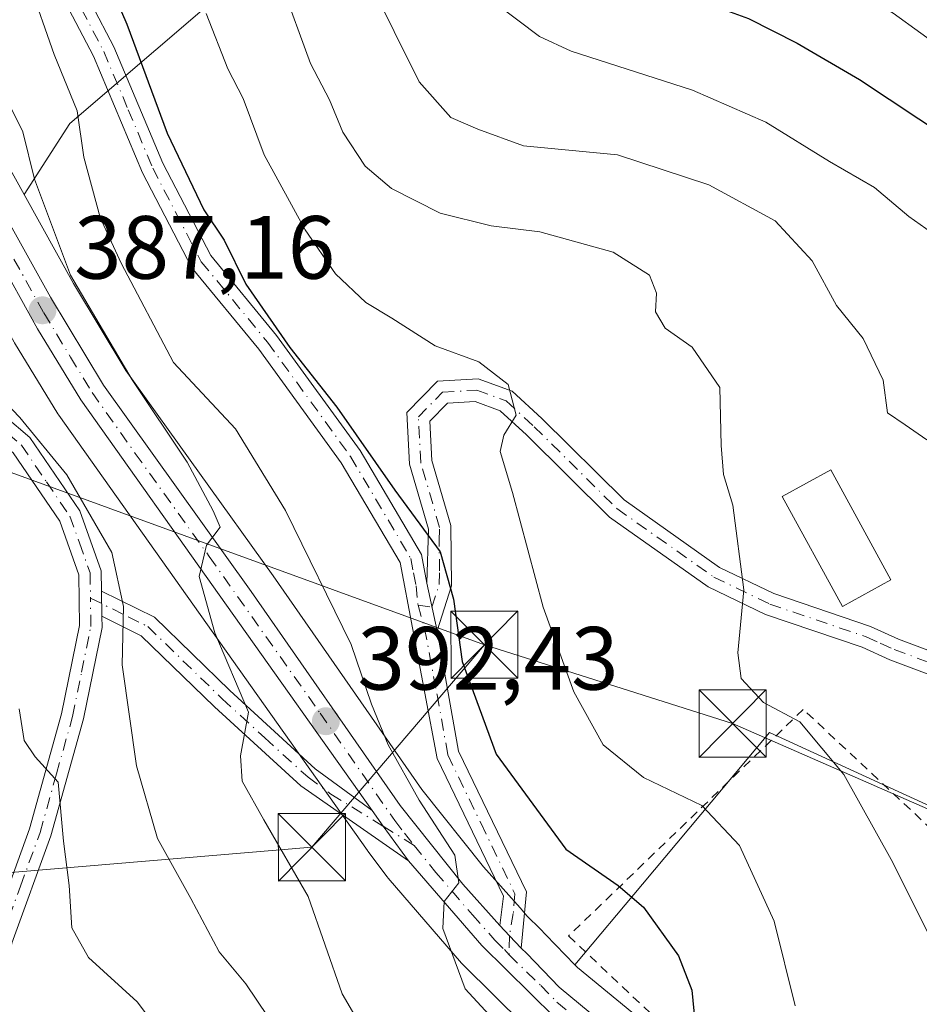
# Model space of a CAD drawing. Units: metres. Extents: x 616692 to 620129, y 4787271 to 4789643.
# Drawn here: x 619712 to 619813, y 4787698 to 4787808 of the extents above; entities that cross this region are included whole.
import ezdxf

# ---------------------------------------------------------------- set-up
doc = ezdxf.new("R2010")
doc.units = ezdxf.units.M
doc.header["$MEASUREMENT"] = 0
doc.linetypes.add('DGN Style 2', pattern=[1.6480167562047852, 0.988810053722871, -0.6592067024819142])
doc.linetypes.add('DGN Style 4', pattern=[2.6384748266838614, 1.318413404963828, -0.6592067024819142, 0.001648016756204785, -0.6592067024819142])
for name, color, linetype, lineweight in [('Alambrada', 7, 'DGN Style 2', 0), ('Arbolado forestal CxS', 92, 'Continuous', 0), ('Camino Cxs', 7, 'Continuous', 0), ('Camino eje', 30, 'DGN Style 4', 13), ('Carretera de calzada única Cxs', 7, 'Continuous', 13), ('Carretera de calzada única eje', 7, 'DGN Style 4', 0), ('Curva de nivel maestra', 30, 'Continuous', 30), ('Curva de nivel normal', 30, 'Continuous', 0), ('Edificación Cxs', 1, 'Continuous', 13), ('Espacio natural protegido', 121, 'Continuous', 13), ('Núcleo urbano CxS', 7, 'Continuous', 0), ('Pastizal CxS', 92, 'Continuous', 0), ('Prado CxS', 92, 'Continuous', 0), ('Punto de cota en terreno', 7, 'Continuous', 0), ('Rótulo de punto de cota en terreno', 7, 'Continuous', 0), ('Tendido', 6, 'Continuous', 0), ('Torre de tendido puntual', 7, 'Continuous', 0)]:
    doc.layers.add(name, color=color, linetype=linetype, lineweight=lineweight)
doc.styles.add('Style-Arial', font='txt')

# ---------------------------------------------------------------- blocks, each defined once
blk = doc.blocks.new('*U11')
at = {"layer": 'Arbolado forestal CxS', "color": 92, "linetype": 'Continuous', "lineweight": 0}
blk.add_polyline3d([(619793.3617000004, 4787939.380899999, 450.4177000000054), (619802.9593000002, 4787848.846899999, 444.2593999999954), (619746.7531000003, 4787821.410900001, 414.460500000001), (619717.9656999996, 4787796.7193, 393.7860999999975), (619712.8504999997, 4787788.757300001, 388.0210999999982), (619707.7817000002, 4787797.8685, 386.4811999999947)], dxfattribs=at)
blk = doc.blocks.new('*U13')
at = {"layer": 'Pastizal CxS', "color": 92, "linetype": 'Continuous', "lineweight": 0}
for points in [[(619946.3151000004, 4787686.719500001, 420.8148999999976), (619943.9643000001, 4787703.8465, 420.1410999999935), (619915.7861000003, 4787703.8465, 415.9719000000041), (619887.0135000005, 4787703.8463, 414.6640999999945), (619839.6778999995, 4787714.983300001, 414.6389000000054), (619823.8991, 4787715.9111, 414.2253000000055), (619796.0762999998, 4787728.674900001, 409.3981000000058), (619781.8865, 4787711.7477, 401.1695000000037), (619774.3497000001, 4787702.7567, 396.9753999999957), (619771.1098999997, 4787706.112500001, 396.4272000000055), (619770.4744999995, 4787706.748299999, 396.3271999999997), (619769.0239000004, 4787708.1801, 396.1309000000037), (619768.2171, 4787709.1163, 396.043399999995), (619764.1328999996, 4787713.706499999, 395.7320999999938), (619757.2355000004, 4787722.3157, 395.3252999999968), (619740.6611000003, 4787746.1797, 391.9815999999992), (619724.2084999997, 4787769.130100001, 390.2912000000069), (619718.3768999996, 4787778.823100001, 389.101800000004), (619712.8504999997, 4787788.757300001, 388.0210999999982), (619717.9656999996, 4787796.7193, 393.7860999999975), (619746.7531000003, 4787821.410900001, 414.460500000001), (619802.9593000002, 4787848.846899999, 444.2593999999954), (619793.3617000004, 4787939.380899999, 450.4177000000054), (619781.0232999995, 4787957.2137, 452.2225999999937)], [(619637.9682999998, 4787705.6215, 359.398000000001), (619653.9533000002, 4787718.299100001, 362.5059999999939), (619666.9039000003, 4787725.237700001, 365.0788999999932), (619684.0220999997, 4787729.863700001, 368.8748000000051), (619693.2895000001, 4787758.3101, 375.8934000000008), (619707.3481000002, 4787780.192700001, 385.3319000000047), (619711.7399000004, 4787772.291300001, 386.4694000000018), (619711.7889, 4787772.208100001, 386.4799999999959), (619716.6189000001, 4787764.288100001, 386.8481999999931), (619716.7323000003, 4787764.115700001, 386.8684999999969), (619751.1722999997, 4787715.505700001, 393.0443999999989), (619751.2191000005, 4787715.441500001, 393.0516999999964), (619753.3690999999, 4787712.5715, 393.4746000000014), (619753.4858999997, 4787712.4253, 393.4869000000036), (619761.6898999996, 4787702.928900001, 394.9964000000036), (619761.8545000004, 4787702.7531, 395.0326999999961), (619768.6961000003, 4787696.012499999, 395.7228999999934), (619747.3113000002, 4787670.501900001, 383.4241000000038), (619663.7317000004, 4787573.847899999, 354.1413999999932), (619651.7915000003, 4787558.334100001, 351.8390999999974), (619656.8261000002, 4787529.754100001, 349.5391999999993), (619647.3547, 4787510.3101, 345.7399000000005), (619640.1939000003, 4787510.309900001, 343.3920999999973), (619628.2585000005, 4787515.6807, 340.7902000000031)]]:
    blk.add_polyline3d(points, dxfattribs=at)
blk = doc.blocks.new('*U16')
at = {"layer": 'Núcleo urbano CxS', "color": 7, "linetype": 'Continuous', "lineweight": 0}
for points in [[(619707.7817000002, 4787797.8685, 386.4811999999947), (619712.8504999997, 4787788.757300001, 388.0210999999982), (619718.3768999996, 4787778.823100001, 389.101800000004), (619724.2084999997, 4787769.130100001, 390.2912000000069), (619740.6611000003, 4787746.1797, 391.9815999999992), (619757.2355000004, 4787722.3157, 395.3252999999968), (619764.1328999996, 4787713.706499999, 395.7320999999938), (619768.2171, 4787709.1163, 396.043399999995), (619769.0239000004, 4787708.1801, 396.1309000000037), (619770.4744999995, 4787706.748299999, 396.3271999999997), (619771.1098999997, 4787706.112500001, 396.4272000000055), (619774.3497000001, 4787702.7567, 396.9753999999957), (619774.6321, 4787702.464299999, 397.020399999994), (619782.3542999999, 4787696.0725, 398.2042999999976)], [(619768.6961000003, 4787696.012499999, 395.7228999999934), (619761.8545000004, 4787702.7531, 395.0326999999961), (619761.6898999996, 4787702.928900001, 394.9964000000036), (619753.4858999997, 4787712.4253, 393.4869000000036), (619753.3690999999, 4787712.5715, 393.4746000000014), (619751.2191000005, 4787715.441500001, 393.0516999999964), (619751.1722999997, 4787715.505700001, 393.0443999999989), (619716.7323000003, 4787764.115700001, 386.8684999999969), (619716.6189000001, 4787764.288100001, 386.8481999999931), (619711.7889, 4787772.208100001, 386.4799999999959)]]:
    blk.add_polyline3d(points, dxfattribs=at)
blk = doc.blocks.new('5PATER')
at = {"layer": 'Punto de cota en terreno', "linetype": 'Continuous', "lineweight": 0}
h = blk.add_hatch(color=51, dxfattribs=at)
edge = h.paths.add_edge_path()
edge.add_ellipse((0, 0), major_axis=(-0.1095731443231308, -0.1110710700762829), ratio=0.9994222409660322, start_angle=0, end_angle=360)
blk = doc.blocks.new('*U25')
at = {"layer": 'Carretera de calzada única Cxs', "color": 7, "linetype": 'Continuous', "lineweight": 13}
for points in [[(619772.0900999998, 4787696.880100001, 397.9146999999939), (619763.9600999998, 4787704.890100001, 395.6728000000003), (619755.7701000003, 4787714.370100001, 394.7200000000012), (619753.6414999999, 4787717.255700001, 394.1683000000049), (619752.9413000002, 4787718.2205, 394.0025000000023), (619751.6950000003, 4787719.9793, 393.7385000000068), (619719.1801000005, 4787765.850099999, 388.3692000000011), (619714.3501000004, 4787773.770099999, 388.9303000000073), (619704.9901000002, 4787790.610099999, 389.8222999999998), (619700.0000999998, 4787799.2301, 389.3715999999986), (619698.8041000003, 4787800.947899999, 388.9940000000061), (619696.2901, 4787804.130100001, 391.1912000000011), (619694.9401000004, 4787805.5601, 393.6919000000053), (619691.7301000003, 4787807.340100001, 395.0120000000024), (619686.7500999998, 4787808.050100001, 391.6052999999956), (619682.7302000001, 4787807.4301, 388.4824999999983), (619679.2100999998, 4787805.850099999, 393.2317999999942), (619677.0500999996, 4787804.290100001, 394.9431999999942), (619667.3000999996, 4787791.390100001, 386.1227999999974), (619655.8601000002, 4787777.4101, 384.1640000000043), (619649.1001000004, 4787770.7601, 381.1404999999941), (619640.8701, 4787764.390100001, 379.5656000000017), (619624.7801000001, 4787753.920100001, 375.5417000000016)], [(619625.2200999996, 4787757.690099999, 376.1230000000069), (619640.5701000001, 4787767.890100001, 378.8693000000058), (619648.2301000003, 4787774.0001, 382.0672999999952), (619653.6801000005, 4787779.4901, 386.9587000000029), (619664.9101999998, 4787793.210100001, 388.4250999999931), (619675.2701000003, 4787806.7401, 397.9021000000066), (619677.9101, 4787808.5801, 395.6457999999984), (619682.4600999998, 4787810.470100001, 387.7885999999999), (619687.3201000001, 4787811.0601, 392.8469999999944), (619692.4200999998, 4787810.270099999, 400.7014999999956), (619696.4901000002, 4787808.140100001, 399.2391000000061), (619700.1101000002, 4787804.970100001, 397.617499999993), (619705.1601999998, 4787796.4101, 396.0602999999974), (619715.7801000001, 4787777.3201, 391.5451999999932), (619721.7001, 4787767.4801, 389.4272000000055), (619738.2100999998, 4787744.450099999, 392.5959000000003), (619754.8300999999, 4787720.520099999, 394.8220000000001), (619761.8400999998, 4787711.770099999, 395.269100000005), (619765.9600999998, 4787707.140100001, 396.0385999999999), (619767.0251000002, 4787705.972899999, 396.2099000000017), (619768.3602, 4787704.620100001, 396.8111000000063), (619768.9700999996, 4787704.0101, 397.0152999999991), (619772.5900999998, 4787700.2601, 397.453800000003), (619780.6001000004, 4787693.630100001, 398.756899999993)]]:
    blk.add_polyline3d(points, dxfattribs=at)
blk = doc.blocks.new('5TTEND')
at = {"layer": 'Espacio natural protegido', "color": 7, "linetype": 'Continuous', "lineweight": 0}
for p, q in [((-0.375, 0.3754), (0.375, -0.3746)), ((0.3720000000000001, 0.3784000000000001), (-0.3720000000000001, -0.3776))]:
    blk.add_line(p, q, dxfattribs=at)
at = {"layer": 'Espacio natural protegido', "color": 7, "linetype": 'Continuous', "lineweight": 0, "flags": 128}
blk.add_lwpolyline([(-0.375, -0.3746), (0.375, -0.3746), (0.375, 0.3754), (-0.375, 0.3754), (-0.3720000000000001, -0.3776)], dxfattribs=at)

msp = doc.modelspace()

# ---------------------------------------------------------------- linework, layer by layer
at = {"layer": 'Alambrada', "color": 7, "linetype": 'DGN Style 2', "lineweight": 0}
msp.add_polyline3d([(619838.4700999996, 4787715.2601, 416.2241000000067), (619814.2100999998, 4787717.8301, 412.2206000000006), (619799.8400999998, 4787731.2601, 413.1731), (619773.6401000004, 4787705.970100001, 400.7308000000049), (619787.1001000004, 4787693.2501, 399.6949000000022), (619795.5301000001, 4787689.380100001, 402.1821000000054), (619812.4200999998, 4787690.340100001, 406.4159999999974), (619839.5301000001, 4787689.450099999, 407.5387999999948), (619866.6700999998, 4787686.390100001, 408.9339999999939), (619885.5100999996, 4787679.9301, 409.2620000000024), (619900.9401000004, 4787668.3301, 411.7480000000069), (619922.5000999998, 4787649.550100001, 415.5592999999935), (619942.9700999996, 4787629.4801, 418.1208000000042), (619948.8501000004, 4787625.7501, 419.3286999999983), (619943.9200999998, 4787652.590100001, 421.9253000000026), (619939.9801000003, 4787697.8101, 420.1588000000047), (619935.3501000004, 4787704.470100001, 422.2263999999996), (619915.1901000004, 4787702.1801, 416.0040000000009), (619882.9200999998, 4787707.360099999, 415.3892000000051)], dxfattribs=at)
at = {"layer": 'Arbolado forestal CxS', "color": 92, "linetype": 'Continuous', "lineweight": 0}
for points in [[(619622.2953000005, 4787924.314099999, 443.3432999999932), (619641.4923, 4787914.024300001, 439.165599999993), (619663.1284999996, 4787924.291300001, 440.2709000000032), (619698.7713000001, 4787944.866699999, 443.5048999999999), (619722.0756999999, 4787959.956499999, 453.7271000000038), (619718.9594999999, 4787977.136499999, 460.3990999999951), (619712.1042999999, 4787990.170499999, 466.7143000000069), (619715.2890999997, 4787992.1895, 467.0357999999979), (619720.7039000001, 4787995.6227, 467.5521000000008), (619729.3531, 4787993.698899999, 466.2663999999932), (619733.0427000001, 4787992.8783, 465.8055000000023), (619757.7185000004, 4787977.789899999, 458.934699999998), (619781.0232999995, 4787957.2137, 452.2225999999937), (619793.3617000004, 4787939.380899999, 450.4177000000054), (619802.9593000002, 4787848.846899999, 444.2593999999954), (619746.7531000003, 4787821.410900001, 414.460500000001), (619717.9656999996, 4787796.7193, 393.7860999999975), (619712.8504999997, 4787788.757300001, 388.0210999999982)], [(619712.8504999997, 4787788.757300001, 388.0210999999982), (619707.7817000002, 4787797.8685, 386.4811999999947), (619707.7511, 4787797.922300001, 386.4716000000044), (619702.6939000003, 4787806.4945, 386.5794000000024), (619702.4083000004, 4787806.898499999, 386.5866999999998), (619702.0865000002, 4787807.2271, 386.5556999999972), (619698.4424999999, 4787810.4177, 385.6294000000053), (619697.9901000002, 4787810.738100001, 385.4710000000051), (619697.8810999999, 4787810.7981, 385.4285999999993), (619693.8110999997, 4787812.928099999, 384.8859999999986), (619693.4461000003, 4787813.0891, 384.8543000000063), (619692.9101, 4787813.229699999, 384.7724000000017), (619687.7792999997, 4787814.024700001, 384.9284999999945), (619687.3201000001, 4787814.0601, 384.9904999999999), (619686.9584999997, 4787814.0383, 385.0786999999983), (619686.1083000004, 4787813.9351, 385.2624000000069)]]:
    msp.add_polyline3d(points, dxfattribs=at)
at = {"layer": 'Camino Cxs', "color": 7, "linetype": 'Continuous', "lineweight": 0, "extrusion": (-0.07539128750823344, 0.3524873355731118, 0.9327748024193295), "elevation": 1641268.573806681, "flags": 128}
msp.add_lwpolyline([(-1607422.763570388, -4246055.280104268), (-1607422.763570388, -4246061.123476556)], dxfattribs=at)
msp.add_lwpolyline([(-1607422.763570388, -4246055.280104268), (-1607422.763570388, -4246061.123476556)], dxfattribs=at)
at = {"layer": 'Camino Cxs', "color": 7, "linetype": 'Continuous', "lineweight": 0, "extrusion": (0.0006290008323098374, -0.04434455867784354, 0.9990160982054395), "elevation": -211536.0134217576, "flags": 128}
msp.add_lwpolyline([(687563.5950333076, 4773786.132662673), (687563.5950333076, 4773788.955723964)], dxfattribs=at)
msp.add_lwpolyline([(687563.5950333076, 4773786.132662673), (687563.5950333076, 4773788.955723964)], dxfattribs=at)
at = {"layer": 'Camino Cxs', "color": 7, "linetype": 'Continuous', "lineweight": 0, "extrusion": (-0.739324437175787, -0.6474399837679353, 0.1849887672624518), "elevation": -3557887.890011214, "flags": 128}
msp.add_lwpolyline([(-3193522.374348094, 670132.1613984887), (-3193524.271649531, 670131.5496399244), (-3193525.851377703, 670131.3753314712)], dxfattribs=at)
at = {"layer": 'Camino Cxs', "color": 7, "linetype": 'Continuous', "lineweight": 0}
for points in [[(619637.1801000005, 4787821.340100001, 410.4180999999954), (619649.0800999999, 4787822.040100001, 407.0368000000017), (619664.2100999998, 4787826.9101, 405.7353000000003), (619674.6601, 4787832.4101, 406.372000000003), (619682.1201, 4787838.450099999, 406.0868000000046), (619688.5301000001, 4787843.550100001, 409.074099999998), (619693.4901000002, 4787845.8101, 411.7589000000008), (619697.9901000002, 4787845.450099999, 411.3139999999985), (619703.2401000002, 4787841.530099999, 410.8767999999982), (619708.6101000002, 4787833.360099999, 410.2666999999929), (619715.3800999997, 4787819.5801, 412.1965000000055), (619722.8701, 4787805.280099999, 408.715400000001), (619728.3400999998, 4787792.2601, 407.8041999999987), (619733.6801000005, 4787781.960100001, 404.4579999999987), (619741.0201000003, 4787773.040100001, 402.1524000000064), (619750.3501000004, 4787760.190099999, 404.809699999998), (619757.2101999996, 4787748.5801, 400.164300000004), (619757.8101000005, 4787745.360099999, 400.2119999999995)], [(619765.9600999998, 4787707.140100001, 396.0385999999999), (619766.3701, 4787710.4301, 396.1150999999954), (619758.9601999996, 4787725.800100001, 399.3467999999993), (619754.8300999999, 4787747.690099999, 402.0250999999989), (619748.2600999996, 4787758.8101, 404.1995000000024), (619739.0401, 4787771.5101, 402.968200000003), (619731.5800999999, 4787780.5701, 405.5608000000066), (619726.0702000001, 4787791.200099999, 406.5754000000015), (619720.6101000002, 4787804.220100001, 407.6082000000025), (619713.1501000002, 4787818.440099999, 409.2920000000013), (619706.4301000005, 4787832.110099999, 408.8169999999955), (619701.3901000004, 4787839.790100001, 410.7749999999942), (619697.0701000001, 4787843.0101, 412.2877000000008), (619693.9301000005, 4787843.270099999, 410.9894000000059), (619689.8501000004, 4787841.4001, 408.6144000000059), (619683.6801000005, 4787836.5001, 403.0262999999977), (619676.0401, 4787830.3101, 401.1521999999969), (619665.1801000005, 4787824.600099999, 401.3681999999972), (619649.5401, 4787819.5701, 401.6576000000059), (619637.0900999998, 4787818.8301, 403.7602999999945)], [(619715.3800999997, 4787819.5801, 412.1965000000055), (619722.8701, 4787805.280099999, 408.715400000001), (619728.3400999998, 4787792.2601, 407.8041999999987), (619733.6801000005, 4787781.960100001, 404.4579999999987), (619741.0201000003, 4787773.040100001, 402.1524000000064), (619750.3501000004, 4787760.190099999, 404.809699999998), (619757.2101999996, 4787748.5801, 400.164300000004), (619757.8101000005, 4787745.360099999, 400.2119999999995), (619758.9501, 4787740.030099999, 402.318299999999), (619761.3501000004, 4787726.590100001, 399.1548000000039), (619768.9301000005, 4787710.890100001, 397.8699000000051), (619768.3602, 4787704.620100001, 396.8111000000063), (619767.0251000002, 4787705.972899999, 396.2099000000017), (619765.9600999998, 4787707.140100001, 396.0385999999999), (619766.3701, 4787710.4301, 396.1150999999954), (619758.9601999996, 4787725.800100001, 399.3467999999993), (619754.8300999999, 4787747.690099999, 402.0250999999989), (619748.2600999996, 4787758.8101, 404.1995000000024), (619739.0401, 4787771.5101, 402.968200000003), (619731.5800999999, 4787780.5701, 405.5608000000066), (619726.0702000001, 4787791.200099999, 406.5754000000015), (619720.6101000002, 4787804.220100001, 407.6082000000025), (619713.1501000002, 4787818.440099999, 409.2920000000013)], [(619686.7100999998, 4787710.9901, 370.6379000000015), (619689.0100999996, 4787700.120100001, 368.966499999995), (619691.9401000004, 4787685.300100001, 369.2179000000033), (619694.9200999998, 4787674.890100001, 370.3747000000003), (619698.1601, 4787670.700099999, 370.5132000000012), (619701.3601000002, 4787671.550100001, 371.2090999999928), (619705.0201000003, 4787675.4801, 374.1505999999936), (619707.1501000002, 4787683.440099999, 373.3524999999936), (619707.5301000001, 4787694.270099999, 374.6192000000011), (619709.0301000001, 4787705.770099999, 377.3218999999954), (619713.4401000004, 4787717.920100001, 379.3390999999974), (619717.0401, 4787730.790100001, 381.9481999999989), (619719.0500999996, 4787740.6501, 384.386599999998), (619718.9700999996, 4787746.300100001, 384.8512999999948), (619716.8201000001, 4787752.290100001, 384.790599999993), (619711.6101000002, 4787759.940099999, 386.6079000000027), (619705.8300999999, 4787764.8301, 390.0136000000057), (619702.2701000003, 4787772.2601, 392.1402999999991), (619700.6601, 4787780.630100001, 385.6312000000034), (619700.0401, 4787785.7401, 384.4272999999957), (619699.2401000002, 4787791.4801, 384.7480999999971), (619696.2901, 4787804.130100001, 391.1912000000011)], [(619700.0000999998, 4787799.2301, 389.3715999999986), (619701.7001, 4787791.940099999, 385.6766999999964), (619702.5201000003, 4787786.0601, 384.5032000000065), (619703.1300999997, 4787781.0101, 385.3181000000041), (619704.6700999998, 4787773.050100001, 392.5577000000048), (619707.8501000004, 4787766.4001, 390.7869999999967), (619713.4901000002, 4787761.630100001, 387.2571999999927), (619719.0601000005, 4787753.4301, 386.0277999999962), (619721.4600999998, 4787746.7601, 385.2452999999951), (619721.4901000002, 4787744.4901, 384.9765000000043)], [(619820.2301000003, 4787732.800100001, 416.3692000000011), (619809.5100999996, 4787736.8101, 417.2029000000039), (619806.4101, 4787738.210100001, 415.4796000000061), (619795.6201, 4787741.880100001, 412.9257999999973), (619789.2301000003, 4787744.960100001, 416.1098000000056), (619778.2200999996, 4787752.7401, 407.3462), (619768.9401000004, 4787761.940099999, 405.8065999999963), (619766.0000999998, 4787764.630100001, 405.3898999999947), (619763.1901000004, 4787765.670100001, 404.7921000000061), (619760.1201, 4787765.4801, 404.0212000000029), (619758.1501000002, 4787763.450099999, 403.3175999999949), (619758.3701, 4787759.050100001, 403.1154999999999), (619760.4801000003, 4787751.790100001, 402.5222000000067), (619760.5701000001, 4787745.0801, 401.7673999999971), (619758.9501, 4787740.030099999, 402.318299999999), (619757.8101000005, 4787745.360099999, 400.2119999999995), (619757.9801000003, 4787751.4101, 400.8013000000064), (619755.8800999997, 4787758.640100001, 403.4279999999999), (619755.5900999998, 4787764.4101, 404.2519999999931), (619759.0000999998, 4787767.920100001, 404.1101000000053), (619763.5601000005, 4787768.200099999, 405.2311000000045), (619767.3300999999, 4787766.800100001, 405.9738999999972), (619770.6601, 4787763.7501, 406.4685999999929), (619779.8300999999, 4787754.6601, 407.7014000000054), (619790.5000999998, 4787747.120100001, 412.9725000000035), (619796.5601000005, 4787744.200099999, 411.7782000000007), (619807.3300999999, 4787740.540100001, 418.1450999999943), (619810.4600999998, 4787739.120100001, 420.1860000000015), (619821.3101000005, 4787735.0701, 417.7811999999976)], [(619757.8101000005, 4787745.360099999, 400.2119999999995), (619757.9801000003, 4787751.4101, 400.8013000000064), (619755.8800999997, 4787758.640100001, 403.4279999999999), (619755.5900999998, 4787764.4101, 404.2519999999931), (619759.0000999998, 4787767.920100001, 404.1101000000053), (619763.5601000005, 4787768.200099999, 405.2311000000045), (619767.3300999999, 4787766.800100001, 405.9738999999972), (619770.6601, 4787763.7501, 406.4685999999929), (619779.8300999999, 4787754.6601, 407.7014000000054), (619790.5000999998, 4787747.120100001, 412.9725000000035), (619796.5601000005, 4787744.200099999, 411.7782000000007), (619807.3300999999, 4787740.540100001, 418.1450999999943), (619810.4600999998, 4787739.120100001, 420.1860000000015), (619821.3101000005, 4787735.0701, 417.7811999999976), (619832.4474999999, 4787730.649300001, 417.0243999999948), (619839.5601000005, 4787730.920100001, 417.3393000000069), (619848.7901, 4787730.4901, 418.2684000000008), (619860.7100999998, 4787728.6501, 417.9131999999955), (619866.8501000004, 4787727.6601, 417.1910000000062), (619869.4600999998, 4787727.5101, 417.3206999999966), (619874.4084999999, 4787727.184699999, 417.7522000000026), (619878.5094999997, 4787726.920100001, 417.8845000000001), (619886.5793000003, 4787727.449300001, 417.4502000000066), (619891.2755000005, 4787728.067299999, 417.3873000000021)], [(619707.8501000004, 4787766.4001, 390.7869999999967), (619713.4901000002, 4787761.630100001, 387.2571999999927), (619719.0601000005, 4787753.4301, 386.0277999999962), (619721.4600999998, 4787746.7601, 385.2452999999951), (619721.4901000002, 4787744.4901, 384.9765000000043), (619721.5301000001, 4787741.670100001, 384.8512999999948), (619721.5500999996, 4787740.4101, 385.0244999999995), (619719.4801000003, 4787730.200099999, 383.1517000000022), (619715.8201000001, 4787717.1501, 380.1849999999977), (619711.4801000003, 4787705.170100001, 378.6731)], [(619820.2301000003, 4787732.800100001, 416.3692000000011), (619809.5100999996, 4787736.8101, 417.2029000000039), (619806.4101, 4787738.210100001, 415.4796000000061), (619795.6201, 4787741.880100001, 412.9257999999973), (619789.2301000003, 4787744.960100001, 416.1098000000056), (619778.2200999996, 4787752.7401, 407.3462), (619768.9401000004, 4787761.940099999, 405.8065999999963), (619766.0000999998, 4787764.630100001, 405.3898999999947), (619763.1901000004, 4787765.670100001, 404.7921000000061), (619760.1201, 4787765.4801, 404.0212000000029), (619758.1501000002, 4787763.450099999, 403.3175999999949), (619758.3701, 4787759.050100001, 403.1154999999999), (619760.4801000003, 4787751.790100001, 402.5222000000067), (619760.5701000001, 4787745.0801, 401.7673999999971), (619758.9501, 4787740.030099999, 402.318299999999)], [(619709.0301000001, 4787705.770099999, 377.3218999999954), (619713.4401000004, 4787717.920100001, 379.3390999999974), (619717.0401, 4787730.790100001, 381.9481999999989), (619719.0500999996, 4787740.6501, 384.386599999998), (619718.9700999996, 4787746.300100001, 384.8512999999948), (619716.8201000001, 4787752.290100001, 384.790599999993), (619711.6101000002, 4787759.940099999, 386.6079000000027)], [(619721.4901000002, 4787744.4901, 384.9765000000043), (619727.3901000004, 4787741.5601, 391.7256000000052), (619735.8201000001, 4787733.370100001, 390.0605999999971), (619745.3400999998, 4787724.6501, 393.0771999999997), (619751.6950000003, 4787719.9793, 393.7385000000068)], [(619721.5301000001, 4787741.670100001, 384.8512999999948), (619721.5500999996, 4787740.4101, 385.0244999999995), (619719.4801000003, 4787730.200099999, 383.1517000000022), (619715.8201000001, 4787717.1501, 380.1849999999977), (619711.4801000003, 4787705.170100001, 378.6731), (619710.0301000001, 4787694.0701, 377.7774999999965), (619709.6300999997, 4787683.0701, 374.9489999999932), (619707.2701000003, 4787674.2301, 375.4959999999992), (619703.9401000004, 4787670.6501, 373.0893999999971), (619702.7001, 4787669.3201, 371.7170999999944), (619697.2001, 4787667.860099999, 370.4412000000011), (619692.6501000002, 4787673.7401, 369.7790999999997), (619689.5100999996, 4787684.710100001, 368.9272999999957), (619686.5601000005, 4787699.620100001, 368.4180999999954), (619684.2418000001, 4787710.552200001, 370.9026000000013)], [(619755.7701000003, 4787714.370100001, 394.7200000000012), (619743.7500999998, 4787722.720100001, 392.3775000000023), (619734.1001000004, 4787731.550100001, 389.8335999999982), (619725.9301000005, 4787739.4901, 388.6343000000052), (619721.5301000001, 4787741.670100001, 384.8512999999948)], [(619758.9501, 4787740.030099999, 402.318299999999), (619761.3501000004, 4787726.590100001, 399.1548000000039), (619768.9301000005, 4787710.890100001, 397.8699000000051), (619768.3602, 4787704.620100001, 396.8111000000063)], [(619751.6950000003, 4787719.9793, 393.7385000000068), (619752.9413000002, 4787718.2205, 394.0025000000023), (619753.6414999999, 4787717.255700001, 394.1683000000049), (619755.7701000003, 4787714.370100001, 394.7200000000012)]]:
    msp.add_polyline3d(points, dxfattribs=at)
msp.add_polyline3d([(619751.6950000003, 4787719.9793, 393.7385000000068), (619752.9413000002, 4787718.2205, 394.0025000000023), (619753.6414999999, 4787717.255700001, 394.1683000000049), (619755.7701000003, 4787714.370100001, 394.7200000000012), (619743.7500999998, 4787722.720100001, 392.3775000000023), (619734.1001000004, 4787731.550100001, 389.8335999999982), (619725.9301000005, 4787739.4901, 388.6343000000052), (619721.5301000001, 4787741.670100001, 384.8512999999948), (619721.4901000002, 4787744.4901, 384.9765000000043), (619727.3901000004, 4787741.5601, 391.7256000000052), (619735.8201000001, 4787733.370100001, 390.0605999999971), (619745.3400999998, 4787724.6501, 393.0771999999997)], close=True, dxfattribs=at)
at = {"layer": 'Camino eje', "color": 30, "linetype": 'DGN Style 4', "lineweight": 13}
for points in [[(619707.5201000003, 4787832.735099999, 409.8074999999953), (619714.2651000004, 4787819.0101, 410.7513999999938), (619717.9951, 4787811.9001, 407.6315999999933), (619721.7401000002, 4787804.7501, 408.0243000000046), (619724.4751000004, 4787798.2401, 402.864499999996), (619727.2050999999, 4787791.7301, 407.0305999999982), (619732.6300999997, 4787781.265100001, 404.922000000006), (619740.0301000001, 4787772.2751, 402.382500000007), (619749.3051000005, 4787759.5001, 404.4360000000015), (619756.0201000003, 4787748.1351, 401.0712000000058), (619756.3201000001, 4787746.5251, 400.9910999999993), (619756.6162999999, 4787745.067700001, 401.050900000002), (619756.8278999999, 4787742.9157, 401.2777999999962)], [(619698.1063000001, 4787804.8091, 393.9872999999934), (619698.5680999998, 4787801.7445, 389.2495000000054), (619698.8041000003, 4787800.947899999, 388.9940000000061), (619699.6201, 4787795.3551, 386.1609999999928), (619700.4700999996, 4787791.710100001, 385.1972999999998), (619701.2801000001, 4787785.9001, 384.4428000000044), (619701.8951000003, 4787780.8201, 385.2253000000055), (619702.6651, 4787776.840100001, 387.1119999999937), (619703.4700999996, 4787772.655099999, 392.4936000000016), (619705.0601000005, 4787769.3301, 392.5286000000052), (619706.8400999998, 4787765.6151, 390.3185999999987), (619712.5500999996, 4787760.7851, 386.7939999999944), (619715.3350999998, 4787756.6851, 386.0755999999965), (619717.9401000004, 4787752.860099999, 385.2838999999949), (619719.0151000004, 4787749.8651, 385.3018000000012), (619720.2150999998, 4787746.530099999, 385.0448999999935), (619720.2547000004, 4787743.7029, 384.7508999999991)], [(619756.8278999999, 4787742.9157, 401.2777999999962), (619758.3800999997, 4787742.6951, 400.7023000000045), (619759.1901000004, 4787745.220100001, 401.008600000001), (619759.2324999999, 4787746.7325, 401.0675000000047), (619759.1875, 4787750.0875, 401.4225000000006), (619759.2301000003, 4787751.600099999, 401.6687999999995), (619757.1250999998, 4787758.845100001, 402.7842999999993), (619756.8701, 4787763.9301, 403.5194999999949), (619759.5601000005, 4787766.700099999, 403.9352000000072), (619763.3750999998, 4787766.9351, 404.8127999999998), (619766.6651, 4787765.715100001, 405.6518000000069), (619769.8000999996, 4787762.845100001, 406.0046000000002), (619779.0251000002, 4787753.700099999, 407.5237999999954), (619789.8651000002, 4787746.040100001, 414.4106000000029), (619796.0900999998, 4787743.040100001, 411.9995999999956), (619806.8701, 4787739.3751, 416.6925000000047), (619808.4351000005, 4787738.665100001, 417.5625), (619809.9851000002, 4787737.965100001, 418.4667000000045), (619815.3450999996, 4787735.960100001, 420.2005999999965)], [(619700.4301000005, 4787670.0101, 371.0256999999983), (619702.0301000001, 4787670.4351, 371.3693000000058), (619704.4801000003, 4787673.065099999, 373.5941000000021), (619706.1451000003, 4787674.8551, 374.6536999999953), (619707.3251, 4787679.2751, 373.5864000000001), (619708.3901000004, 4787683.255100001, 373.9802999999956), (619708.5900999998, 4787688.755100001, 375.3353999999963), (619708.7801000001, 4787694.170100001, 376.1873999999953), (619710.2550999997, 4787705.470100001, 377.9755000000005), (619712.4600999998, 4787711.545100001, 378.3395000000019), (619714.6300999997, 4787717.5351, 379.7326999999932), (619716.4600999998, 4787724.0601, 381.0246999999945), (619718.2600999996, 4787730.495100001, 382.4312000000064), (619719.2651000004, 4787735.425100001, 383.8907000000036), (619720.3000999996, 4787740.530099999, 384.693299999999), (619720.2547000004, 4787743.7029, 384.7508999999991)], [(619720.2547000004, 4787743.7029, 384.7508999999991), (619724.4600999998, 4787741.6151, 387.7249000000011), (619726.6601, 4787740.5251, 390.0170000000071), (619734.9600999998, 4787732.460100001, 389.729800000001), (619739.7200999996, 4787728.100099999, 391.9468999999954), (619744.5450999998, 4787723.6851, 392.6518999999971), (619747.1101000002, 4787721.8051, 392.8196999999927), (619752.9413000002, 4787718.2205, 394.0025000000023), (619756.3919000002, 4787716.077099999, 394.6662999999971)], [(619756.8278999999, 4787742.9157, 401.2777999999962), (619757.5585000003, 4787740.3169, 402.3371999999945), (619758.9550999999, 4787732.915100001, 403.1257999999943), (619760.1551000001, 4787726.1951, 399.3129000000045), (619763.8601000002, 4787718.5101, 397.3225999999996), (619767.6501000002, 4787710.6601, 396.4949000000051), (619767.4600999998, 4787708.495100001, 396.3166000000056), (619767.0251000002, 4787705.972899999, 396.2099000000017), (619766.9880999997, 4787703.861500001, 396.1698000000033)]]:
    msp.add_polyline3d(points, dxfattribs=at)
at = {"layer": 'Carretera de calzada única Cxs', "color": 7, "linetype": 'Continuous', "lineweight": 13, "extrusion": (-0.739324437175787, -0.6474399837679353, 0.1849887672624518), "elevation": -3557887.890011214, "flags": 128}
msp.add_lwpolyline([(-3193522.374348094, 670132.1613984887), (-3193524.271649531, 670131.5496399244), (-3193525.851377703, 670131.3753314712)], dxfattribs=at)
at = {"layer": 'Carretera de calzada única Cxs', "color": 7, "linetype": 'Continuous', "lineweight": 13}
for points in [[(619696.4901000002, 4787808.140100001, 399.2391000000061), (619700.1101000002, 4787804.970100001, 397.617499999993), (619705.1601999998, 4787796.4101, 396.0602999999974), (619715.7801000001, 4787777.3201, 391.5451999999932), (619721.7001, 4787767.4801, 389.4272000000055), (619738.2100999998, 4787744.450099999, 392.5959000000003), (619754.8300999999, 4787720.520099999, 394.8220000000001), (619761.8400999998, 4787711.770099999, 395.269100000005), (619765.9600999998, 4787707.140100001, 396.0385999999999)], [(619751.6950000003, 4787719.9793, 393.7385000000068), (619719.1801000005, 4787765.850099999, 388.3692000000011), (619714.3501000004, 4787773.770099999, 388.9303000000073), (619704.9901000002, 4787790.610099999, 389.8222999999998), (619700.0000999998, 4787799.2301, 389.3715999999986)], [(619751.6950000003, 4787719.9793, 393.7385000000068), (619752.9413000002, 4787718.2205, 394.0025000000023), (619753.6414999999, 4787717.255700001, 394.1683000000049), (619755.7701000003, 4787714.370100001, 394.7200000000012)], [(619958.5201000003, 4787606.090100001, 420.7728999999963), (619955.1402000004, 4787610.970100001, 419.7733000000007), (619950.7701000003, 4787615.840100001, 418.8359999999957), (619924.2401999999, 4787639.610099999, 414.7351999999955), (619894.3400999998, 4787668.2601, 415.774900000004), (619887.8400999998, 4787673.390100001, 411.670100000003), (619882.5900999998, 4787676.140100001, 408.6392999999953), (619876.4600999998, 4787678.270099999, 408.2373999999982), (619869.3000999996, 4787679.9901, 407.6095999999961), (619861.2901, 4787681.120100001, 407.0099000000046), (619851.1601, 4787682.2401, 406.1667000000016), (619839.6501000002, 4787683.2501, 405.4621999999945), (619829.7701000003, 4787683.120100001, 404.7363000000041), (619813.0000999998, 4787682.370100001, 403.0795000000071), (619801.9901000002, 4787681.9901, 401.9471999999951), (619795.6101000002, 4787682.7401, 401.1684999999998), (619790.1101000002, 4787684.620100001, 400.4422999999952), (619784.9801000003, 4787687.2501, 399.7452999999951), (619779.4700999996, 4787690.7501, 400.0789999999979), (619772.0900999998, 4787696.880100001, 397.9146999999939), (619763.9600999998, 4787704.890100001, 395.6728000000003), (619755.7701000003, 4787714.370100001, 394.7200000000012)], [(619768.3602, 4787704.620100001, 396.8111000000063), (619768.9700999996, 4787704.0101, 397.0152999999991), (619772.5900999998, 4787700.2601, 397.453800000003), (619780.6001000004, 4787693.630100001, 398.756899999993), (619785.8501000004, 4787690.380100001, 399.5512000000017), (619789.7301000003, 4787688.2501, 400.2451000000001), (619793.6101000002, 4787686.870100001, 401.0657000000065), (619797.3601000002, 4787685.870100001, 401.8249000000069), (619808.3701, 4787684.620100001, 403.2902000000031), (619829.0201000003, 4787685.870100001, 405.2179000000033), (619836.4001000002, 4787685.870100001, 405.8775000000023), (619847.4101, 4787685.2501, 406.5783999999985), (619857.8202000001, 4787684.9001, 407.6630000000005), (619868.0702000001, 4787683.6501, 408.1720999999961), (619875.7001, 4787681.9001, 408.4648000000016), (619882.3400999998, 4787679.640100001, 408.9440000000032), (619887.2100999998, 4787677.270099999, 409.3194999999978), (619892.2200999996, 4787673.890100001, 412.2871000000014), (619913.6101000002, 4787654.0001, 413.5133999999962), (619946.3901000004, 4787623.850099999, 418.4986999999965), (619950.7701000003, 4787619.720100001, 419.0219999999972), (619951.4243000001, 4787619.219699999, 419.1215999999986)]]:
    msp.add_polyline3d(points, dxfattribs=at)
at = {"layer": 'Carretera de calzada única eje', "color": 7, "linetype": 'DGN Style 4', "lineweight": 0}
for points in [[(619698.1063000001, 4787804.8091, 393.9872999999934), (619699.3201000001, 4787803.350099999, 393.1398000000045), (619701.8501000004, 4787799.0701, 392.1444999999949), (619705.0701000001, 4787793.5101, 392.2476000000024), (619715.0601000005, 4787775.540100001, 389.9075000000012), (619718.0201000003, 4787770.620100001, 388.6342000000004), (619720.4401000004, 4787766.6601, 388.8362999999954), (619725.2600999996, 4787759.860099999, 390.6852999999974), (619733.5201000003, 4787748.340100001, 392.9689000000071), (619745.9101, 4787730.840100001, 399.5956000000006), (619754.2200999996, 4787718.880100001, 394.3830000000016), (619755.3000999996, 4787717.440099999, 394.4309000000067), (619756.3919000002, 4787716.077099999, 394.6662999999971)], [(619756.3919000002, 4787716.077099999, 394.6662999999971), (619758.8101000005, 4787713.0701, 394.8629999999976), (619762.9001000002, 4787708.3301, 395.4801000000007), (619764.9600999998, 4787706.0101, 395.8510999999999), (619765.3901000004, 4787705.5101, 395.921199999997), (619766.4700999996, 4787704.450099999, 396.0923000000039), (619766.9880999997, 4787703.861500001, 396.1698000000033)], [(619766.9880999997, 4787703.861500001, 396.1698000000033), (619770.5301000001, 4787700.440099999, 396.9709000000003), (619772.3400999998, 4787698.5701, 397.4584000000032), (619776.3400999998, 4787695.2501, 398.5786999999983)]]:
    msp.add_polyline3d(points, dxfattribs=at)
at = {"layer": 'Curva de nivel maestra', "color": 30, "linetype": 'Continuous', "lineweight": 30, "flags": 128}
for points, elevation in [([(619740, 4787895.0601), (619742.2699999996, 4787890.300100001), (619746.5300000003, 4787879.420100001), (619753.5999999996, 4787862.610099999), (619762.1799999997, 4787837.6601), (619767.0300000003, 4787825.960100001), (619770.4800000006, 4787820.420100001), (619773.0599999996, 4787817.6601), (619774.9900000002, 4787815.6601), (619777.7000000002, 4787814.600099999), (619783.4800000006, 4787812.200099999), (619793.7400000002, 4787808.4301), (619799.1500000004, 4787805.690099999), (619806.1100000005, 4787801.600099999), (619822.5499999998, 4787790.710100001)], 425), ([(619710.0700000003, 4787841.3301), (619713.8200000003, 4787833.390100001), (619719.3399999999, 4787819.360099999), (619724.3300000001, 4787807.8101), (619728.8099999996, 4787795.620100001), (619732.9100000003, 4787787.0601), (619735.2000000002, 4787783.6801), (619737.6200000001, 4787778.770099999), (619742.5, 4787771.690099999), (619747.7599999999, 4787765.030099999), (619754.25, 4787755.770099999), (619759.29, 4787748.850099999), (619760.7999999998, 4787743.5701), (619761.7400000002, 4787736.630100001), (619765.5599999996, 4787726.2601), (619773.3200000003, 4787715.670100001), (619779.1900000004, 4787711.620100001), (619782, 4787709.1801), (619785.9100000003, 4787703.7501), (619787.4100000003, 4787699.920100001), (619787.7699999996, 4787696.0701)], 400)]:
    msp.add_lwpolyline(points, dxfattribs=dict(at, elevation=elevation))
at = {"layer": 'Curva de nivel normal', "color": 30, "linetype": 'Continuous', "lineweight": 0, "flags": 128}
for points, elevation in [([(619813.6200000001, 4787761.380000001), (619811.2199999997, 4787763.060000001), (619809.25, 4787764.380000001), (619808.7699999996, 4787768.039999999), (619806.5199999996, 4787772.689999999), (619803.5300000003, 4787776.359999999), (619800.8399999999, 4787781.350000001), (619796.6900000004, 4787785.84), (619789.2999999998, 4787789.84), (619779.1100000005, 4787793.189999999), (619768.6200000001, 4787794.199999999), (619763.5099999999, 4787796.060000001), (619760.4800000006, 4787797.359999999), (619756.9600000001, 4787801.34), (619751.3799999999, 4787812.619999999), (619746.4000000004, 4787827.029999999), (619743, 4787835.609999999), (619739.9299999997, 4787844.109999999), (619732.7599999999, 4787860.26), (619728.0300000003, 4787872.100000001)], 415), ([(619761.7199999997, 4787868.560000001), (619764.9299999997, 4787859.880000001), (619773.1900000004, 4787839.470000001), (619778.4199999999, 4787829.640000001), (619785.2699999996, 4787822.99), (619797, 4787816.49), (619809.8899999997, 4787809.039999999), (619816.0599999996, 4787804.539999999)], 430), ([(619815.4299999997, 4787783.630000001), (619811.6200000001, 4787786.33), (619807.79, 4787789.539999999), (619802.7599999999, 4787792.470000001), (619795.6500000004, 4787796.850000001), (619787.4800000006, 4787800.41), (619773.9100000003, 4787804.779999999), (619770.3899999997, 4787806.4), (619765.5700000003, 4787810.050000001), (619760.4600000001, 4787817.609999999), (619755.5099999999, 4787828.460000001), (619750.8099999996, 4787841.539999999), (619747.2599999999, 4787852.949999999), (619744.0800000001, 4787859.640000001), (619742.2100000001, 4787863.99)], 420), ([(619712.3200000003, 4787816.800000001), (619713.4199999999, 4787812.4), (619716.2100000001, 4787804.4), (619718.7599999999, 4787798.109999999), (619719.5199999996, 4787792.939999999), (619721.3300000001, 4787786.210000001), (619723.7000000002, 4787781.109999999), (619729.54, 4787770.029999999), (619736.4400000004, 4787762.600000001), (619742.0300000003, 4787753.49), (619749.3499999996, 4787738.5), (619751.6200000001, 4787731.84), (619753.4800000006, 4787727.300000001), (619756.9600000001, 4787721.119999999), (619760.9199999999, 4787715), (619761.3799999999, 4787711.9), (619759.7300000006, 4787709.83), (619759.5800000001, 4787706.800000001), (619762.0800000001, 4787700.050000001), (619768.7999999998, 4787692.800000001)], 395), ([(619813.9800000006, 4787705.91), (619809.6500000004, 4787714.5), (619804.3499999996, 4787724), (619799.4400000004, 4787729.869999999), (619795.4000000004, 4787732.039999999), (619792.8899999997, 4787734.720000001), (619792.5199999996, 4787737.600000001), (619793.2199999997, 4787744.630000001), (619791.9699999997, 4787754.07), (619790.9299999997, 4787757.49), (619790.6699999999, 4787760.74), (619790.5199999996, 4787767.220000001), (619787.4400000004, 4787771.720000001), (619784.4199999999, 4787773.84), (619783.3399999999, 4787775.67), (619783.4600000001, 4787777.74), (619782.6600000003, 4787779.77), (619778.6299999999, 4787782.33), (619770.4100000003, 4787784.600000001), (619765, 4787785.26), (619759.3099999996, 4787786.680000001), (619753.8600000005, 4787789.430000001), (619750.9400000004, 4787791.949999999), (619748.4299999997, 4787795.730000001), (619746.9600000001, 4787799.34), (619744.8200000003, 4787803.4), (619741.5999999996, 4787812.289999999)], 410), ([(619798.9400000004, 4787698.16), (619796.5999999996, 4787707.619999999), (619792.7199999997, 4787716.07), (619788.5099999999, 4787720.550000001), (619781.9900000002, 4787723.67), (619777.4800000006, 4787727.310000001), (619774.2199999997, 4787733.230000001), (619770.79, 4787742.689999999), (619767.3700000001, 4787755.480000001), (619765.9800000006, 4787760.07), (619766.4199999999, 4787761.880000001), (619767.7999999998, 4787764.140000001), (619766.8899999997, 4787767.539999999), (619763.5999999996, 4787770.09), (619758.7400000002, 4787771.859999999), (619753.9100000003, 4787774.980000001), (619751.0099999999, 4787776.710000001), (619747.6100000005, 4787779.92), (619744.2199999997, 4787784.82), (619739.6500000004, 4787793.220000001), (619737.3200000003, 4787799.49), (619735.5999999996, 4787802.82), (619733.1600000003, 4787808.970000001)], 405), ([(619710.7800000003, 4787799.67), (619712.7000000002, 4787795.77), (619714.0099999999, 4787790.480000001), (619718.04, 4787779.77), (619724.9199999999, 4787768.060000001), (619731.0599999996, 4787758.880000001), (619733.9500000002, 4787753.439999999), (619734.7400000002, 4787751.619999999), (619733.2100000001, 4787749.600000001), (619732.4000000004, 4787746.100000001), (619734.1299999999, 4787739.84), (619737.9000000004, 4787730.960000001), (619737.0099999999, 4787726.100000001), (619737.2000000002, 4787723.26), (619739.6299999999, 4787718.930000001), (619744.5800000001, 4787710.380000001), (619748.3399999999, 4787699.51), (619750.2999999998, 4787696.199999999)], 390.0000000000001), ([(619742.5199999996, 4787693.34), (619737.6100000005, 4787700.640000001), (619734.6200000001, 4787704.199999999), (619731.4800000006, 4787710.140000001), (619727.7400000002, 4787716.859999999), (619725.3899999997, 4787724.970000001), (619723.7800000003, 4787736.25), (619723.9600000001, 4787742.779999999), (619722.6399999997, 4787748.800000001), (619717.6200000001, 4787757.449999999), (619712.3799999999, 4787763.869999999), (619709.0899999999, 4787767.25)], 385), ([(619712.2800000003, 4787731.33), (619712.8399999999, 4787727.800000001), (619714.0800000001, 4787725.980000001), (619716.6600000003, 4787723.15), (619717.2400000002, 4787716.560000001), (619717.8600000005, 4787711.59), (619718.1699999999, 4787706.880000001), (619720.0499999998, 4787703.550000001), (619725.4600000001, 4787698.630000001), (619732.04, 4787689.869999999)], 380)]:
    msp.add_lwpolyline(points, dxfattribs=dict(at, elevation=elevation))
at = {"layer": 'Edificación Cxs', "color": 1, "linetype": 'Continuous', "lineweight": 13}
msp.add_polyline3d([(619809.6300999997, 4787745.7501, 421.5795000000071), (619804.2100999998, 4787742.770099999, 415.0497000000032), (619797.4801000003, 4787755.050100001, 411.909799999994), (619802.9200999998, 4787758.0101, 414.0445999999938), (619809.6300999997, 4787745.7501, 421.5795000000071)], dxfattribs=at)
msp.add_3dface([(619809.6300999997, 4787745.7501, 421.5795000000071), (619804.2100999998, 4787742.770099999, 421.5795000000071), (619797.4801000003, 4787755.050100001, 421.5795000000071), (619802.9200999998, 4787758.0101, 421.5795000000071)], dxfattribs=at)
at = {"layer": 'Núcleo urbano CxS', "color": 7, "linetype": 'Continuous', "lineweight": 0}
for points in [[(619712.8504999997, 4787788.757300001, 388.0210999999982), (619707.7817000002, 4787797.8685, 386.4811999999947), (619707.7511, 4787797.922300001, 386.4716000000044), (619702.6939000003, 4787806.4945, 386.5794000000024), (619702.4083000004, 4787806.898499999, 386.5866999999998), (619702.0865000002, 4787807.2271, 386.5556999999972), (619698.4424999999, 4787810.4177, 385.6294000000053), (619697.9901000002, 4787810.738100001, 385.4710000000051), (619697.8810999999, 4787810.7981, 385.4285999999993), (619693.8110999997, 4787812.928099999, 384.8859999999986), (619693.4461000003, 4787813.0891, 384.8543000000063), (619692.9101, 4787813.229699999, 384.7724000000017), (619687.7792999997, 4787814.024700001, 384.9284999999945), (619687.3201000001, 4787814.0601, 384.9904999999999), (619686.9584999997, 4787814.0383, 385.0786999999983), (619686.1083000004, 4787813.9351, 385.2624000000069)], [(619712.8504999997, 4787788.757300001, 388.0210999999982), (619718.3768999996, 4787778.823100001, 389.101800000004), (619724.2084999997, 4787769.130100001, 390.2912000000069), (619740.6611000003, 4787746.1797, 391.9815999999992), (619757.2355000004, 4787722.3157, 395.3252999999968), (619764.1328999996, 4787713.706499999, 395.7320999999938), (619768.2171, 4787709.1163, 396.043399999995), (619769.0239000004, 4787708.1801, 396.1309000000037), (619770.4744999995, 4787706.748299999, 396.3271999999997), (619771.1098999997, 4787706.112500001, 396.4272000000055), (619774.3497000001, 4787702.7567, 396.9753999999957)], [(619707.3481000002, 4787780.192700001, 385.3319000000047), (619711.7399000004, 4787772.291300001, 386.4694000000018), (619711.7889, 4787772.208100001, 386.4799999999959), (619716.6189000001, 4787764.288100001, 386.8481999999931), (619716.7323000003, 4787764.115700001, 386.8684999999969), (619751.1722999997, 4787715.505700001, 393.0443999999989), (619751.2191000005, 4787715.441500001, 393.0516999999964), (619753.3690999999, 4787712.5715, 393.4746000000014), (619753.4858999997, 4787712.4253, 393.4869000000036), (619761.6898999996, 4787702.928900001, 394.9964000000036), (619761.8545000004, 4787702.7531, 395.0326999999961), (619768.6961000003, 4787696.012499999, 395.7228999999934)], [(619774.3497000001, 4787702.7567, 396.9753999999957), (619774.6321, 4787702.464299999, 397.020399999994), (619782.3542999999, 4787696.0725, 398.2042999999976)]]:
    msp.add_polyline3d(points, dxfattribs=at)
at = {"layer": 'Pastizal CxS', "color": 92, "linetype": 'Continuous', "lineweight": 0}
for points in [[(619622.2953000005, 4787924.314099999, 443.3432999999932), (619641.4923, 4787914.024300001, 439.165599999993), (619663.1284999996, 4787924.291300001, 440.2709000000032), (619698.7713000001, 4787944.866699999, 443.5048999999999), (619722.0756999999, 4787959.956499999, 453.7271000000038), (619718.9594999999, 4787977.136499999, 460.3990999999951), (619712.1042999999, 4787990.170499999, 466.7143000000069), (619715.2890999997, 4787992.1895, 467.0357999999979), (619720.7039000001, 4787995.6227, 467.5521000000008), (619729.3531, 4787993.698899999, 466.2663999999932), (619733.0427000001, 4787992.8783, 465.8055000000023), (619757.7185000004, 4787977.789899999, 458.934699999998), (619781.0232999995, 4787957.2137, 452.2225999999937), (619793.3617000004, 4787939.380899999, 450.4177000000054), (619802.9593000002, 4787848.846899999, 444.2593999999954), (619746.7531000003, 4787821.410900001, 414.460500000001), (619717.9656999996, 4787796.7193, 393.7860999999975), (619712.8504999997, 4787788.757300001, 388.0210999999982)], [(619712.8504999997, 4787788.757300001, 388.0210999999982), (619718.3768999996, 4787778.823100001, 389.101800000004), (619724.2084999997, 4787769.130100001, 390.2912000000069), (619740.6611000003, 4787746.1797, 391.9815999999992), (619757.2355000004, 4787722.3157, 395.3252999999968), (619764.1328999996, 4787713.706499999, 395.7320999999938), (619768.2171, 4787709.1163, 396.043399999995), (619769.0239000004, 4787708.1801, 396.1309000000037), (619770.4744999995, 4787706.748299999, 396.3271999999997), (619771.1098999997, 4787706.112500001, 396.4272000000055), (619774.3497000001, 4787702.7567, 396.9753999999957)], [(619707.3481000002, 4787780.192700001, 385.3319000000047), (619711.7399000004, 4787772.291300001, 386.4694000000018), (619711.7889, 4787772.208100001, 386.4799999999959), (619716.6189000001, 4787764.288100001, 386.8481999999931), (619716.7323000003, 4787764.115700001, 386.8684999999969), (619751.1722999997, 4787715.505700001, 393.0443999999989), (619751.2191000005, 4787715.441500001, 393.0516999999964), (619753.3690999999, 4787712.5715, 393.4746000000014), (619753.4858999997, 4787712.4253, 393.4869000000036), (619761.6898999996, 4787702.928900001, 394.9964000000036), (619761.8545000004, 4787702.7531, 395.0326999999961), (619768.6961000003, 4787696.012499999, 395.7228999999934)], [(619953.4190999996, 4787621.322100001, 419.4904999999999), (619949.1004999997, 4787635.8959, 420.7461999999941), (619948.4040999999, 4787660.9595, 422.1037999999971), (619946.3151000004, 4787686.719500001, 420.8148999999976), (619943.9643000001, 4787703.8465, 420.1410999999935), (619915.7861000003, 4787703.8465, 415.9719000000041), (619887.0135000005, 4787703.8463, 414.6640999999945), (619839.6778999995, 4787714.983300001, 414.6389000000054), (619823.8991, 4787715.9111, 414.2253000000055), (619796.0762999998, 4787728.674900001, 409.3981000000058), (619781.8865, 4787711.7477, 401.1695000000037), (619774.3497000001, 4787702.7567, 396.9753999999957)]]:
    msp.add_polyline3d(points, dxfattribs=at)
at = {"layer": 'Prado CxS', "color": 92, "linetype": 'Continuous', "lineweight": 0}
for points in [[(619782.3542999999, 4787696.0725, 398.2042999999976), (619774.6321, 4787702.464299999, 397.020399999994), (619774.3497000001, 4787702.7567, 396.9753999999957), (619781.8865, 4787711.7477, 401.1695000000037), (619796.0762999998, 4787728.674900001, 409.3981000000058), (619823.8991, 4787715.9111, 414.2253000000055), (619839.6778999995, 4787714.983300001, 414.6389000000054), (619887.0135000005, 4787703.8463, 414.6640999999945), (619915.7861000003, 4787703.8465, 415.9719000000041), (619943.9643000001, 4787703.8465, 420.1410999999935), (619946.3151000004, 4787686.719500001, 420.8148999999976)], [(619953.4190999996, 4787621.322100001, 419.4904999999999), (619949.1004999997, 4787635.8959, 420.7461999999941), (619948.4040999999, 4787660.9595, 422.1037999999971), (619946.3151000004, 4787686.719500001, 420.8148999999976), (619943.9643000001, 4787703.8465, 420.1410999999935), (619915.7861000003, 4787703.8465, 415.9719000000041), (619887.0135000005, 4787703.8463, 414.6640999999945), (619839.6778999995, 4787714.983300001, 414.6389000000054), (619823.8991, 4787715.9111, 414.2253000000055), (619796.0762999998, 4787728.674900001, 409.3981000000058), (619781.8865, 4787711.7477, 401.1695000000037), (619774.3497000001, 4787702.7567, 396.9753999999957)], [(619774.3497000001, 4787702.7567, 396.9753999999957), (619774.6321, 4787702.464299999, 397.020399999994), (619782.3542999999, 4787696.0725, 398.2042999999976)]]:
    msp.add_polyline3d(points, dxfattribs=at)
at = {"layer": 'Tendido', "color": 6, "linetype": 'Continuous', "lineweight": 0, "extrusion": (-0.1279130055974155, 0.04657878646116356, 0.9906910111890797), "elevation": 144129.7863734161, "flags": 128}
msp.add_lwpolyline([(-4710812.196714834, -1046082.169878415), (-4710812.196714833, -1045955.418785142)], dxfattribs=at)
at = {"layer": 'Tendido', "color": 6, "linetype": 'Continuous', "lineweight": 0}
for points in [[(619764.2367000004, 4787738.486500001, 402.3898999999947), (619744.9703000003, 4787715.874500001, 393.4649000000064), (619697.6277000001, 4787711.8958, 372.7550000000047), (619687.3000999996, 4787711.0801, 370.5497999999934)], [(619764.2367000004, 4787738.486500001, 402.3898999999947), (619791.9518999998, 4787729.689099999, 413.2382000000071), (619823.8342000004, 4787715.7323, 413.9704000000056), (619866.7630000003, 4787708.125499999, 414.7727000000014)]]:
    msp.add_polyline3d(points, dxfattribs=at)

# ---------------------------------------------------------------- block references
at = {"layer": 'Arbolado forestal CxS', "color": 92, "linetype": 'Continuous', "lineweight": 0}
msp.add_blockref('*U11', (0, 0), dxfattribs=at)
at = {"layer": 'Carretera de calzada única Cxs', "color": 7, "linetype": 'Continuous', "lineweight": 13}
msp.add_blockref('*U25', (0, 0), dxfattribs=at)
at = {"layer": 'Núcleo urbano CxS', "color": 7, "linetype": 'Continuous', "lineweight": 0}
msp.add_blockref('*U16', (0, 0), dxfattribs=at)
at = {"layer": 'Pastizal CxS', "color": 92, "linetype": 'Continuous', "lineweight": 0}
msp.add_blockref('*U13', (0, 0), dxfattribs=at)
at = {"layer": 'Punto de cota en terreno', "color": 7, "linetype": 'Continuous', "lineweight": 0, "xscale": 10, "yscale": 10, "zscale": 10}
for p in [(619714.9000000004, 4787775.84, 387.1600000000035), (619746.54, 4787729.949999999, 392.429999999993)]:
    msp.add_blockref('5PATER', p, dxfattribs=at)
at = {"layer": 'Torre de tendido puntual', "color": 7, "linetype": 'Continuous', "lineweight": 0, "xscale": 10, "yscale": 10, "zscale": 10}
for p in [(619764.2367000004, 4787738.486500001, 402.3898999999947), (619791.9518999998, 4787729.689099999, 413.2382000000071), (619744.9703000003, 4787715.874500001, 393.4649000000064)]:
    msp.add_blockref('5TTEND', p, dxfattribs=at)

# ---------------------------------------------------------------- texts
at = {"layer": 'Rótulo de punto de cota en terreno', "color": 7, "linetype": 'Continuous', "lineweight": 0, "style": 'Style-Arial'}
for s, p in [('387,16', (619718.4277999997, 4787779.367799999)), ('392,43', (619750.0678000003, 4787733.477800001))]:
    msp.add_text(s, height=7.000000000000002, dxfattribs=at).set_placement(p)

doc.saveas('drawing.dxf')
